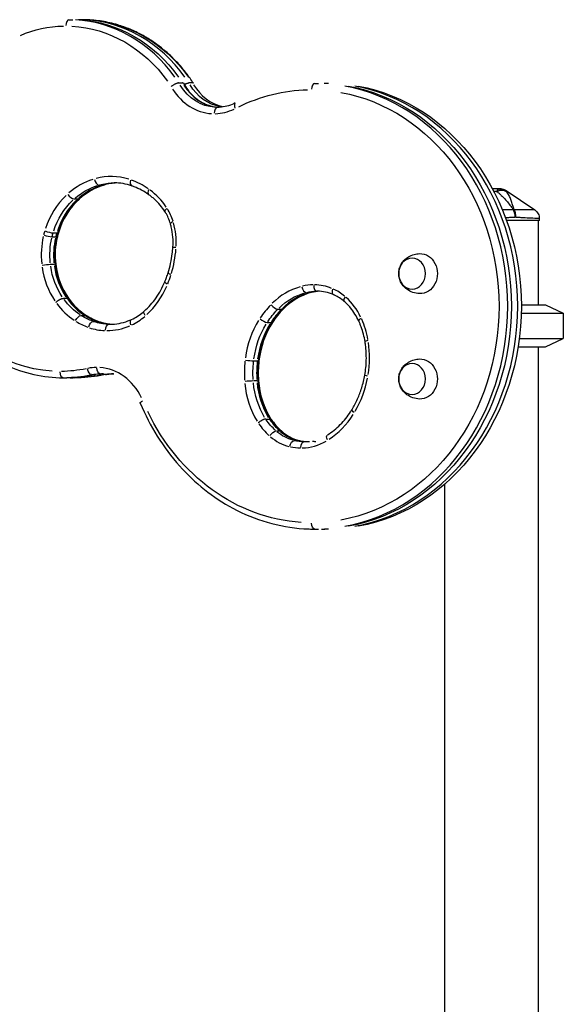
# Model space of a CAD drawing. Units: millimetres. Extents: x 29700 to 118800, y 0 to 21000.
# Drawn here: x 99189 to 99705, y 7195 to 8130 of the extents above; entities that cross this region are included whole.
import ezdxf

# ---------------------------------------------------------------- set-up
doc = ezdxf.new("R2010")
doc.units = ezdxf.units.MM
doc.header["$LTSCALE"] = 15
doc.layers.add('P001', color=131, linetype='Continuous')

msp = doc.modelspace()

# ---------------------------------------------------------------- linework, layer by layer
at = {"layer": 'P001'}
for p, q in [((99235.95, 8129.56, 6293.71), (99239.45, 8129.56, 6293.71)), ((99245.45, 8129.56, 6293.71), (99245.45, 8129.56, 6293.71)), ((99248.95, 8129.56, 6293.71), (99245.45, 8129.56, 6293.71)), ((99248.95, 8129.56, 6293.71), (99245.45, 8129.56, 6293.71)), ((99340.23, 8069.53, 6293.71), (99343.73, 8069.53, 6293.71)), ((99353.23, 8069.53, 6293.71), (99349.73, 8069.53, 6293.71)), ((99469.18, 8069.13, 6293.71), (99472.68, 8069.13, 6293.71)), ((99478.68, 8069.13, 6293.71), (99478.68, 8069.13, 6293.71)), ((99482.18, 8069.13, 6293.71), (99478.68, 8069.13, 6293.71)), ((99482.18, 8069.13, 6293.71), (99478.68, 8069.13, 6293.71)), ((99264.41, 7972.61, 6293.71), (99267.56, 7972.61, 6293.71)), ((99240.98, 7959.42, 6293.71), (99244.13, 7959.42, 6293.71)), ((99682.37, 7939.11, 6293.71), (99651.18, 7939.11, 6293.71)), ((99681.37, 7939.11, 6293.71), (99681.37, 7859.11, 6293.71)), ((99682.37, 7939.11, 6293.71), (99682.37, 7940.8, 6293.71)), ((99220.07, 7923.63, 6293.71), (99223.22, 7923.63, 6293.71)), ((99221.05, 7927.27, 6293.71), (99224.2, 7927.27, 6293.71)), ((99218.49, 7897.42, 6293.71), (99221.64, 7897.42, 6293.71)), ((99461.25, 7870.66, 6293.71), (99464.4, 7870.66, 6293.71)), ((99230.69, 7865.16, 6293.71), (99233.84, 7865.16, 6293.71)), ((99665.31, 7859.11, 6293.71), (99688.13, 7859.11, 6293.71)), ((99688.13, 7859.11, 6293.71), (99705.13, 7851.18, 6293.71)), ((99247.58, 7848.91, 6293.71), (99250.73, 7848.91, 6293.71)), ((99434.29, 7854.77, 6293.71), (99437.44, 7854.77, 6293.71)), ((99665.22, 7851.18, 6293.71), (99705.13, 7851.18, 6293.71)), ((99705.13, 7851.18, 6293.71), (99705.13, 7827.04, 6293.71)), ((99259.22, 7843.26, 6293.71), (99262.37, 7843.26, 6293.71)), ((99273.77, 7840.54, 6293.71), (99275.66, 7840.54, 6293.71)), ((99424.35, 7842.3, 6293.71), (99427.5, 7842.3, 6293.71)), ((99663.38, 7827.04, 6293.71), (99705.13, 7827.04, 6293.71)), ((99688.13, 7819.11, 6293.71), (99705.13, 7827.04, 6293.71)), ((99662.24, 7819.11, 6293.71), (99688.13, 7819.11, 6293.71)), ((99681.37, 7819.11, 6293.71), (99681.37, 6849.11, 6293.71)), ((99411.4, 7805.84, 6293.71), (99414.55, 7805.84, 6293.71)), ((99257.6, 7792.7, 6293.71), (99260.75, 7792.7, 6293.71)), ((99230.45, 7789.79, 6293.71), (99233.95, 7789.79, 6293.71)), ((99243.45, 7789.79, 6293.71), (99239.95, 7789.79, 6293.71)), ((99239.95, 7789.79, 6293.71), (99239.95, 7789.79, 6293.71)), ((99410.99, 7787.04, 6293.71), (99414.14, 7787.04, 6293.71)), ((99422.62, 7750.56, 6293.71), (99426.12, 7750.56, 6293.71)), ((99432.75, 7739.29, 6293.71), (99435.9, 7739.29, 6293.71)), ((99449.81, 7730.23, 6293.71), (99452.96, 7730.23, 6293.71)), ((99592.37, 7688.77, 6293.71), (99592.37, 6849.11, 6293.71)), ((99469.18, 7646.2, 6293.71), (99472.68, 7646.2, 6293.71)), ((99482.18, 7646.2, 6293.71), (99478.68, 7646.2, 6293.71)), ((99478.68, 7646.2, 6293.71), (99478.68, 7646.2, 6293.71))]:
    msp.add_line(p, q, dxfattribs=at)
at = {"layer": 'P001', "elevation": 6293.71}
for points in [[(99245.45, 8129.56, 0.000003), (99245.45, 8129.56, 0.000003), (99245.45, 8129.56)], [(99354.1, 8069.22, 0.019282), (99347.43, 8078.61, 0.020109), (99340.05, 8087.46, 0.020198), (99332.14, 8095.51, 0.021061), (99323.59, 8102.88, 0.021167), (99314.63, 8109.38, 0.021997), (99305.14, 8115.09, 0.025254), (99293.93, 8120.46, 0.026137), (99282.22, 8124.65, 0.032814), (99267.28, 8128.08, 0.033429), (99252.01, 8129.52, 0.003341), (99250.48, 8129.55, 0.003347), (99248.95, 8129.56)], [(99340.23, 8069.53, 0.033291), (99339.8, 8069.51, 0.018238), (99339.38, 8069.43, 0.025817), (99338.62, 8069.23, 0.015294), (99337.87, 8068.97, 0.013599), (99337.12, 8068.65, 0.010891), (99336.39, 8068.3, 0.014577), (99335.36, 8067.75, 0.014032), (99334.37, 8067.13, 0.010919), (99333.65, 8066.63, 0.012904), (99332.96, 8066.11)], [(99344.61, 8069.19, 0.121072), (99344.45, 8069.36, 0.070668), (99344.23, 8069.47, 0.049259), (99343.98, 8069.52, 0.026491), (99343.73, 8069.53)], [(99344.61, 8069.19, 0.036351), (99348.63, 8063.01, 0.040035), (99353.53, 8057.52, 0.041294), (99359.13, 8053.01, 0.045577), (99365.42, 8049.52, 0.044645), (99371.83, 8047.36, 0.046849), (99378.52, 8046.41)], [(99345.29, 8067.99, -0.011096), (99346.08, 8068.4, -0.013134), (99346.89, 8068.77, -0.008297), (99347.36, 8068.96, -0.010231), (99347.83, 8069.14, -0.014817), (99348.45, 8069.33, -0.024636), (99349.07, 8069.47, -0.016453), (99349.4, 8069.52, -0.026981), (99349.73, 8069.53)], [(99354.11, 8069.19, 0.121072), (99353.95, 8069.36, 0.070668), (99353.73, 8069.47, 0.049259), (99353.48, 8069.52, 0.026491), (99353.23, 8069.53)], [(99393.81, 8050.57, -0.04459), (99387.44, 8047.97, -0.047323), (99380.7, 8046.58, -0.013617), (99378.74, 8046.42, -0.013663), (99376.77, 8046.36)], [(99268.15, 7972.67, 0.040592), (99259.54, 7969.35, 0.037862), (99251.56, 7964.73, 0.016264), (99248.26, 7962.31, 0.015668), (99245.12, 7959.69)], [(99280.62, 7974.71, 0.031807), (99274.32, 7974.08, 0.031106), (99268.15, 7972.67)], [(99295.37, 7971.95, 0.040985), (99287.24, 7974.03, 0.042249), (99278.87, 7974.74)], [(99311.46, 7963.69, 0.028588), (99304.89, 7967.75, 0.030247), (99297.88, 7971.02, 0.005316), (99296.63, 7971.49, 0.005358), (99295.37, 7971.95)], [(99326.98, 7947.42, 0.030621), (99322.39, 7953.63, 0.03318), (99317.05, 7959.2, 0.015899), (99314.33, 7961.54, 0.01653), (99311.46, 7963.69)], [(99638.96, 7966.94, -0.002121), (99640.14, 7966.82, 0.003356), (99641.32, 7966.7, 0.00184), (99641.66, 7966.66, 0.002883), (99642, 7966.63)], [(99642, 7966.63, -0.008821), (99644.15, 7964.79, -0.008627), (99646.23, 7962.87, -0.007408), (99647.9, 7961.23, -0.007669), (99649.52, 7959.54, -0.017431), (99652.88, 7955.66, -0.015094), (99655.99, 7951.58, -0.004016), (99656.87, 7950.32, -0.003699), (99657.73, 7949.05)], [(99642.01, 7966.66, -0.015497), (99642.33, 7967.29, -0.025605), (99642.7, 7967.89, -0.01676), (99642.91, 7968.18, -0.025235), (99643.15, 7968.46, -0.02627), (99643.38, 7968.67, -0.03499), (99643.63, 7968.85, -0.023145), (99643.79, 7968.94, -0.027329), (99643.96, 7969.02, -0.013595), (99644.05, 7969.04, -0.014517), (99644.13, 7969.07, -0.029127), (99644.29, 7969.1, -0.031486), (99644.46, 7969.11)], [(99642.03, 7966.65, -0.018682), (99643.5, 7967.24, -0.037139), (99645.02, 7967.67, -0.043105), (99646.68, 7967.86, -0.053261), (99648.34, 7967.73, -0.052309), (99649.75, 7967.31, -0.060984), (99651.02, 7966.59)], [(99644.46, 7969.11, -0.000001), (99644.84, 7969.11, 0.000005), (99645.23, 7969.11, -0.000002), (99645.29, 7969.11, 0.000389), (99645.35, 7969.11)], [(99651.02, 7966.59, 0.091234), (99647.97, 7968.46, 0.092138), (99644.46, 7969.11)], [(99645.35, 7969.11, -0.034867), (99646.74, 7969.01, -0.034617), (99648.1, 7968.72, -0.039777), (99649.58, 7968.17, -0.039577), (99650.96, 7967.39)], [(99651.02, 7966.59, 0.028975), (99651.03, 7966.9, 0.035082), (99651, 7967.2), (99650.96, 7967.39, 0.00063), (99650.96, 7967.39, -0.005009), (99650.96, 7967.39)], [(99658.63, 7949.04, -0.001422), (99658.28, 7950.13, -0.000543), (99657.92, 7951.21, -0.000593), (99657.32, 7953.09, 0.001267), (99656.72, 7954.96, 0.003645), (99656.04, 7957, 0.00936), (99655.31, 7959.02, 0.012416), (99654.53, 7960.92, 0.019217), (99653.62, 7962.78, 0.025313), (99652.43, 7964.75, 0.029487), (99651.02, 7966.59)], [(99245.12, 7959.69, 0.030058), (99239.87, 7954.41, 0.027951), (99235.27, 7948.56, 0.029835), (99230.96, 7941.54, 0.02798), (99227.48, 7934.07, 0.011567), (99226.27, 7930.81, 0.011348), (99225.21, 7927.51)], [(99332.13, 7936.14, 0.031243), (99330.21, 7941.41, 0.033441), (99327.63, 7946.39, 0.003706), (99327.31, 7946.91, 0.003742), (99326.98, 7947.42)], [(99657.73, 7949.05, 0.0013), (99652.51, 7949.1, 0.001347), (99647.3, 7949.12)], [(99659.62, 7942.03, -0.002844), (99655.97, 7941.8, -0.002083), (99652.31, 7941.61, -0.000532), (99651.3, 7941.57, -0.000496), (99650.3, 7941.52)], [(99659.62, 7942.03, 0.021058), (99659.44, 7943.7, 0.022096), (99659.12, 7945.36, 0.019816), (99658.75, 7946.67, 0.022666), (99658.26, 7947.95, 0.011121), (99658.01, 7948.5, 0.013149), (99657.73, 7949.05)], [(99677.98, 7949.08), (99677.66, 7949.09, 0.000913), (99672.22, 7949.12, 0.001729), (99666.78, 7949.12, 0.001668), (99662.71, 7949.1, 0.002413), (99658.63, 7949.04)], [(99658.63, 7949.04, -0.02041), (99658.91, 7948.3, -0.015783), (99659.14, 7947.55, -0.028405), (99659.47, 7946, -0.022561), (99659.63, 7944.42, -0.01558), (99659.66, 7943.22, -0.015237), (99659.62, 7942.03)], [(99682.37, 7940.8), (99681.99, 7940.82, -0.001625), (99674.44, 7941.17, -0.002093), (99666.9, 7941.57, -0.001127), (99663.26, 7941.79, -0.001268), (99659.62, 7942.03)], [(99677.98, 7949.08, -0.034233), (99679.03, 7948.26, -0.032173), (99679.96, 7947.31, -0.060224), (99681.29, 7945.33, -0.059675), (99682.1, 7943.09, -0.027972), (99682.3, 7941.95, -0.029755), (99682.37, 7940.8)], [(99677.98, 7949.08, 0.276733), (99677.98, 7949.08, 0.092083), (99677.98, 7949.08)], [(99334.58, 7913.68, 0.037231), (99334.51, 7923.34, 0.037895), (99333, 7932.88, 0.006706), (99332.59, 7934.52, 0.006774), (99332.13, 7936.14)], [(99224.22, 7923.84, 0.036031), (99222.45, 7913.31, 0.035345), (99222.19, 7902.64, 0.008874), (99222.36, 7899.98, 0.008912), (99222.63, 7897.31)], [(99225.21, 7927.51, 0.00617), (99224.69, 7925.68, 0.006117), (99224.22, 7923.84)], [(99330.03, 7889.36, 0.022573), (99332.41, 7898.33, 0.022), (99333.98, 7907.47, 0.007349), (99334.32, 7910.57, 0.00732), (99334.58, 7913.68)], [(99568.66, 7869.62, -0.074092), (99562.37, 7870.77, -0.07668), (99556.7, 7873.73, -0.029289), (99554.87, 7875.24, -0.030099), (99553.24, 7876.97, -0.060223), (99550.72, 7880.81, -0.064524), (99549.24, 7885.16, -0.066218), (99548.93, 7889.7, -0.064811), (99549.8, 7894.17, -0.054618), (99551.46, 7897.77, -0.051159), (99553.84, 7900.94, -0.071334), (99558.29, 7904.55, -0.067245), (99563.56, 7906.82, -0.03011), (99566.09, 7907.36, -0.029723), (99568.66, 7907.6)], [(99222.63, 7897.31, 0.031366), (99224.3, 7888.12, 0.032714), (99227.14, 7879.22, 0.029488), (99230.57, 7871.79, 0.031572), (99234.88, 7864.84)], [(99326.93, 7880.85, 0.01138), (99328.57, 7885.07, 0.011158), (99330.03, 7889.36)], [(99100.6, 7880.03, 0.040398), (99114.35, 7855.35, 0.044155), (99132.04, 7833.36, 0.044515), (99152.44, 7815.6, 0.048775), (99175.77, 7801.94, 0.052895), (99202.46, 7792.9, 0.055284), (99230.45, 7789.79)], [(99307.4, 7852.98, 0.029953), (99313.33, 7858.94, 0.027878), (99318.54, 7865.54, 0.027992), (99323.15, 7872.97, 0.026348), (99326.93, 7880.85)], [(99464.93, 7870.7, 0.042434), (99456.63, 7867.85, 0.039608), (99448.9, 7863.68, 0.029391), (99443.44, 7859.67, 0.02746), (99438.46, 7855.06)], [(99486.78, 7868.74, 0.046033), (99479.52, 7871.02, 0.048087), (99471.96, 7871.91, 0.002509), (99471.57, 7871.91, 0.002509), (99471.17, 7871.91)], [(99497.19, 7862.21, 0.034682), (99492.75, 7865.57, 0.03763), (99487.89, 7868.26, 0.00415), (99487.34, 7868.51, 0.004182), (99486.78, 7868.74)], [(99223.48, 7861.38, -0.009096), (99223.9, 7861.75, -0.007998), (99224.33, 7862.12, -0.011986), (99225.02, 7862.66, -0.011631), (99225.74, 7863.16, -0.007732), (99226.22, 7863.48, -0.00822), (99226.72, 7863.78, -0.004149), (99226.96, 7863.92, -0.004439), (99227.21, 7864.06), (99227.69, 7864.3, -0.015869), (99228.47, 7864.66, -0.024996), (99229.27, 7864.94, -0.017709), (99229.73, 7865.06, -0.029291), (99230.2, 7865.14, -0.012054), (99230.36, 7865.15, -0.015638), (99230.52, 7865.16)], [(99234.02, 7865.16, -0.03034), (99234.27, 7865.14, -0.052648), (99234.52, 7865.09, -0.063331), (99234.72, 7864.99, -0.093779), (99234.89, 7864.83)], [(99234.89, 7864.83, 0.031059), (99239.66, 7858.8, 0.033698), (99245.17, 7853.43, 0.018049), (99248.3, 7850.96, 0.018838), (99251.61, 7848.72)], [(99234.89, 7864.83, -0.0014), (99234.89, 7864.83, -0.0014), (99234.89, 7864.83)], [(99236.43, 7863.9, 0.005181), (99236.12, 7863.72, 0.004881), (99235.81, 7863.54)], [(99510.92, 7843.69, 0.030458), (99507.4, 7850.15, 0.032867), (99503.1, 7856.12, 0.019622), (99500.26, 7859.28, 0.020657), (99497.19, 7862.21)], [(99251.61, 7848.72, 0.025973), (99257.17, 7845.64, 0.02725), (99263.03, 7843.17)], [(99295.4, 7845.09, 0.034981), (99301.07, 7848.18, 0.032507), (99306.28, 7852.01, 0.003624), (99306.84, 7852.49, 0.003592), (99307.4, 7852.98)], [(99438.46, 7855.06, 0.024398), (99433.21, 7849.08, 0.023019), (99428.55, 7842.63)], [(99263.03, 7843.17, 0.037762), (99269.65, 7841.35, 0.039008), (99276.48, 7840.56)], [(99274.72, 7840.52, 0.045257), (99283.45, 7841.32, 0.043716), (99291.9, 7843.64, 0.009248), (99293.66, 7844.33, 0.009112), (99295.4, 7845.09)], [(99428.55, 7842.63, 0.03226), (99423.54, 7833.78, 0.030208), (99419.67, 7824.38, 0.027425), (99417.1, 7815.27, 0.026555), (99415.53, 7805.94)], [(99516.94, 7824.08, 0.023586), (99515.44, 7831.16, 0.024378), (99513.27, 7838.06, 0.010441), (99512.15, 7840.9, 0.010658), (99510.92, 7843.69)], [(99516.71, 7792.28, 0.03808), (99518.14, 7806.58, 0.037886), (99517.4, 7820.93, 0.004228), (99517.18, 7822.51, 0.004244), (99516.94, 7824.08)], [(99415.53, 7805.94, 0.023069), (99414.89, 7796.47, 0.023004), (99415.12, 7786.97)], [(99568.66, 7769.62, -0.074092), (99562.37, 7770.77, -0.07668), (99556.7, 7773.73, -0.029289), (99554.87, 7775.24, -0.030099), (99553.24, 7776.97, -0.060223), (99550.72, 7780.81, -0.064524), (99549.24, 7785.16, -0.066218), (99548.93, 7789.7, -0.064811), (99549.8, 7794.17, -0.054618), (99551.46, 7797.77, -0.051159), (99553.84, 7800.94, -0.071334), (99558.29, 7804.55, -0.067245), (99563.56, 7806.82, -0.03011), (99566.09, 7807.36, -0.029723), (99568.66, 7807.6)], [(99261.24, 7792.73, -0.026626), (99247.68, 7790.53, -0.026916), (99233.95, 7789.79)], [(99265.44, 7793.56, -0.000009), (99265.44, 7793.56, -0.000009), (99265.44, 7793.56)], [(99270.74, 7792.73, -0.02659), (99274.57, 7793.35, -0.026945), (99278.44, 7793.56)], [(99236.95, 7789.83, 0.002936), (99238.45, 7789.8, 0.002936), (99239.95, 7789.79)], [(99415.12, 7786.97, 0.032844), (99416.59, 7776.21, 0.034074), (99419.48, 7765.74, 0.027808), (99422.79, 7757.77, 0.029536), (99426.99, 7750.23)], [(99504.56, 7759.61, 0.031125), (99509.79, 7769.63, 0.029312), (99513.77, 7780.2, 0.01584), (99515.43, 7786.2, 0.01553), (99516.71, 7792.28)], [(99303.55, 7765.68, 0.039713), (99319.76, 7734.32, 0.043297), (99340.91, 7706.08, 0.041833), (99364.49, 7683.78, 0.045795), (99391.58, 7665.93, 0.051903), (99424.18, 7652.63, 0.054769), (99458.84, 7646.54, 0.00807), (99464, 7646.29, 0.008106), (99469.18, 7646.2)], [(99481.15, 7735.55, 0.030145), (99487.58, 7740.08, 0.028165), (99493.45, 7745.33, 0.026794), (99498.62, 7751.1, 0.025127), (99503.16, 7757.37, 0.004201), (99503.87, 7758.49, 0.004163), (99504.56, 7759.61)], [(99422.62, 7750.56, 0.035899), (99422.19, 7750.53, 0.01992), (99421.77, 7750.46, 0.028108), (99421.02, 7750.24, 0.0166), (99420.28, 7749.95, 0.004981), (99420.05, 7749.85, 0.004526), (99419.81, 7749.74, 0.013418), (99419.07, 7749.37, 0.011292), (99418.34, 7748.96, 0.011434), (99417.59, 7748.49, 0.011301), (99416.87, 7747.98, 0.007704), (99416.4, 7747.63, 0.00837), (99415.95, 7747.26, 0.004329), (99415.73, 7747.08, 0.004655), (99415.51, 7746.89)], [(99426.98, 7750.24, 0.119683), (99426.77, 7750.43, 0.066209), (99426.5, 7750.53, 0.032357), (99426.31, 7750.56, 0.021365), (99426.12, 7750.56)], [(99426.98, 7750.24, 0.026548), (99431.63, 7744.36, 0.028433), (99436.89, 7739.01)], [(99427.89, 7748.99, -0.004759), (99428.2, 7749.16, -0.005021), (99428.51, 7749.33)], [(99436.89, 7739.01, 0.038783), (99441.84, 7735.19, 0.042498), (99447.33, 7732.22, 0.022671), (99450.35, 7731.06, 0.023431), (99453.47, 7730.19)], [(99453.47, 7730.19, 0.028119), (99458, 7729.41, 0.028533), (99462.59, 7729.15)], [(99459.09, 7729.15, 0.000004), (99459.09, 7729.15, 0.000004), (99459.09, 7729.15)], [(99468.87, 7729.28, 0.004559), (99469.6, 7729.22, 0.004565), (99470.34, 7729.19)], [(99475.67, 7646.23, 0.002348), (99477.17, 7646.21, 0.002348), (99478.68, 7646.2)]]:
    msp.add_lwpolyline(points, format="xyb", dxfattribs=at)
for points in [[(99644.46, 7969.11), (99638.46, 7969.11), (99637.81, 7969.11)], [(99650.96, 7967.39), (99677.98, 7949.08)]]:
    msp.add_lwpolyline(points, dxfattribs=at)
at = {"layer": 'P001'}
for centre, major_axis, ratio, start_param, end_param in [((99235.95, 8123.56, 6293.71), (0, 6), 0.5, 0.078546, 1.492263), ((99235.95, 7978.77, 6293.71), (0, -150.78), 0.866025, 2.262944, 3.095338), ((99245.45, 8123.56, 6293.71), (0, 6), 0.5, 0.010356, 0.19676), ((99245.45, 7978.77, 6293.71), (0, -150.79), 0.866025, 3.141583, 3.141592), ((99245.45, 7978.77, 6293.71), (0, -150.78), 0.866025, 2.262945, 3.095348), ((99373.77, 8096.36, 6293.71), (0, -56), 0.866025, 5.333224, 6.233212), ((99380.27, 8096.36, 6293.71), (0, -50), 0.866025, 5.326979, 6.194201), ((99389.77, 8096.36, 6293.71), (0, -50), 0.866025, 5.321408, 6.088351), ((99469.18, 8063.13, 6293.71), (0, 6), 0.5, 0.078544, 1.492261), ((99478.68, 8063.13, 6293.71), (0, 6), 0.5, 0.008881, 0.168734), ((99478.68, 7857.68, 6293.71), (0, -211.44), 0.866025, 3.141586, 3.141592), ((99469.18, 7857.67, 6293.71), (0, -211.46), 0.866025, 0.157087, 2.984506), ((99478.68, 7857.67, 6293.71), (0, -211.46), 0.866025, 0.15708, 2.984513), ((99376.77, 8040.36, 6293.71), (0, 6), 0.5, 0.078559, 1.492275), ((99373.77, 8096.36, 6293.71), (0, -56), 0.866025, 0.020988, 0.399353), ((99396.56, 8045.24, 6293.71), (-2.75, 5.33), 0.456468, 0.06697, 1.27243), ((99275.87, 7906.43, 6293.71), (0, -74.31), 0.866025, 2.877826, 3.364583), ((99277.18, 7900.54, 6293.71), (0, -80.39), 0.866025, 3.411999, 3.778715), ((99283.68, 7900.54, 6293.71), (0, -74.39), 0.866025, 3.411999, 3.778715), ((99285.17, 7900.53, 6293.71), (0, -74.39), 0.866025, 3.391658, 3.799121), ((99262.95, 7978.43, 6293.71), (-1.7, 5.75), 0.484452, 1.507439, 2.921156), ((99266.45, 7978.43, 6293.71), (-1.7, 5.75), 0.484452, 3.006791, 3.134498), ((99282.37, 7906.43, 6293.71), (0, -68.31), 0.866025, 3.182409, 3.380614), ((99283.87, 7906.41, 6293.71), (0, -68.31), 0.866025, 3.182264, 3.391658), ((99297.33, 7977.62, 6293.71), (1.96, 5.67), 0.479006, 1.805187, 3.071256), ((99272.57, 7893.69, 6293.71), (0, -87.6), 0.866025, 2.609333, 2.838076), ((99274.16, 7905.05, 6293.71), (0, -74.69), 0.866025, 3.828282, 4.353776), ((99237.63, 7964.17, 6293.71), (-3.99, 4.48), 0.395763, 1.310134, 2.72385), ((99314.9, 7968.61, 6293.71), (3.44, 4.92), 0.427572, 1.925604, 3.077593), ((99280.45, 7908.69, 6293.71), (0, -70.06), 0.866025, 2.23264, 2.577468), ((99280.66, 7905.05, 6293.71), (0, -68.69), 0.866025, 3.828282, 4.353776), ((99282.15, 7905.04, 6293.71), (0, -68.69), 0.866025, 3.799121, 4.3828), ((99241.13, 7964.17, 6293.71), (-3.99, 4.48), 0.395763, 2.81935, 3.124633), ((99332.02, 7950.68, 6293.71), (5.03, 3.26), 0.299674, 2.060612, 3.084699), ((99296.86, 7922.88, 6293.71), (0, -46.38), 0.866025, 1.914782, 2.197762), ((99337.89, 7937.84, 6293.71), (5.75, 1.7), 0.1612, 2.124496, 3.088061), ((99284.56, 7918.05, 6293.71), (0, -61.39), 0.866025, 1.51325, 1.878755), ((99270.72, 7906.15, 6293.71), (0, -70.57), 0.866025, 4.458783, 4.827569), ((99274.15, 7905.04, 6293.71), (0, -74.69), 0.866025, 4.385587, 4.435521), ((99214.89, 7925.25, 6293.71), (-5.83, 1.42), 0.135337, 1.142052, 2.555769), ((99215.95, 7929.21, 6293.71), (-5.75, 1.7), 0.161746, 1.149333, 2.56305), ((99278.72, 7906.17, 6293.71), (0, -64.57), 0.866025, 4.438262, 4.848025), ((99280.65, 7905.04, 6293.71), (0, -68.69), 0.866025, 4.385574, 4.43552), ((99218.39, 7925.25, 6293.71), (-5.83, 1.42), 0.135337, 2.659673, 3.116228), ((99219.45, 7929.21, 6293.71), (-5.75, 1.7), 0.161746, 2.66659, 3.116592), ((99282.16, 7905.05, 6293.71), (0, -68.69), 0.866025, 4.38297, 4.438262), ((99277.22, 7906.15, 6293.71), (0, -64.57), 0.866025, 4.458783, 4.827569), ((99253.23, 7920.87, 6293.71), (0, -97.67), 0.866025, 1.236313, 1.479437), ((99277.24, 7906.16, 6293.71), (0, -64.59), 0.866025, 4.875658, 5.372465), ((99222.67, 7896.62, 6293.71), (5.96, 0.7), 0.06761, 1.453035, 1.558692), ((99278.74, 7906.17, 6293.71), (0, -64.59), 0.866025, 4.848025, 5.400033), ((99270.74, 7906.16, 6293.71), (0, -70.59), 0.866025, 4.875633, 5.371995), ((99253.23, 7920.86, 6293.71), (0, -97.67), 0.866025, 1.127778, 1.217927), ((99264.05, 7914.85, 6293.71), (0, -83.82), 0.866025, 0.68047, 1.099491), ((99468.17, 7817.14, 6293.71), (0, -60.78), 0.866025, 3.152271, 3.345196), ((99471.17, 7877.91, 6293.71), (0, 6), 0.5, 1.649328, 3.063045), ((99468.17, 7817.14, 6293.71), (0, -60.78), 0.866025, 2.811339, 3.124224), ((99470.71, 7803.66, 6293.71), (0, -74.57), 0.866025, 3.381686, 3.845581), ((99477.21, 7803.66, 6293.71), (0, -68.57), 0.866025, 3.381686, 3.845581), ((99478.71, 7803.66, 6293.71), (0, -68.57), 0.866025, 3.355914, 3.871353), ((99459.97, 7876.52, 6293.71), (-1.46, 5.82), 0.48856, 1.527154, 2.940871), ((99463.47, 7876.52, 6293.71), (-1.46, 5.82), 0.48856, 3.02552, 3.135484), ((99474.67, 7817.14, 6293.71), (0, -54.78), 0.866025, 3.187659, 3.347059), ((99476.17, 7817.14, 6293.71), (0, -54.78), 0.866025, 3.194807, 3.355914), ((99489.1, 7874.28, 6293.71), (2.32, 5.54), 0.47009, 1.833836, 3.072763), ((99470.52, 7824.63, 6293.71), (0, -52.8), 0.866025, 2.50828, 2.778921), ((99270.68, 7905.14, 6293.71), (0, -69.9), 0.866025, 5.408904, 5.768386), ((99277.18, 7905.14, 6293.71), (0, -63.9), 0.866025, 5.40843, 5.768361), ((99278.69, 7905.15, 6293.71), (0, -63.9), 0.866025, 5.388401, 5.788325), ((99481.68, 7789.5, 6293.71), (0, -93.57), 0.866025, 3.881042, 4.055452), ((99430.65, 7859.24, 6293.71), (-4.31, 4.17), 0.372667, 1.281902, 2.695619), ((99501.14, 7866.72, 6293.71), (3.95, 4.52), 0.398541, 1.96803, 3.079826), ((99464.82, 7815.95, 6293.71), (0, -63.7), 0.866025, 2.087638, 2.471897), ((99281.91, 7915.27, 6293.71), (0, -75.4), 0.866025, 5.79804, 5.972333), ((99283.42, 7915.28, 6293.71), (0, -75.4), 0.866025, 5.788325, 5.981984), ((99488.18, 7789.5, 6293.71), (0, -87.57), 0.866025, 3.881042, 4.055452), ((99489.68, 7789.5, 6293.71), (0, -87.57), 0.866025, 3.871353, 4.065141), ((99434.15, 7859.24, 6293.71), (-4.31, 4.17), 0.372667, 2.79253, 3.123221), ((99275.41, 7915.27, 6293.71), (0, -81.4), 0.866025, 5.79804, 5.972333), ((99254.44, 7843.64, 6293.71), (3.17, 5.09), 0.440017, 0.963643, 1.064913), ((99278.13, 7901.18, 6293.71), (0, -60.66), 0.866025, 5.995493, 6.238075), ((99279.63, 7901.2, 6293.71), (0, -60.66), 0.866025, 5.981984, 6.239423), ((99267, 7837.54, 6293.71), (2.03, 5.65), 0.47749, 0.73272, 0.813874), ((99271.72, 7907.17, 6293.71), (0, -72.64), 0.866025, 0.00144, 0.357473), ((99274.4, 7899.36, 6293.71), (0, -64.24), 0.866025, 0.391249, 0.643194), ((99474.55, 7795.71, 6293.71), (0, -83.26), 0.866025, 4.090934, 4.555212), ((99481.05, 7795.71, 6293.71), (0, -77.26), 0.866025, 4.090934, 4.555212), ((99482.56, 7795.71, 6293.71), (0, -77.26), 0.866025, 4.065141, 4.581005), ((99420.03, 7845.92, 6293.71), (-5.02, 3.29), 0.301497, 1.21772, 2.631436), ((99423.53, 7845.92, 6293.71), (-5.02, 3.29), 0.301497, 2.731557, 3.120012), ((99516.35, 7846.23, 6293.71), (5.43, 2.54), 0.237733, 2.095797, 3.086551), ((99457.8, 7811.56, 6293.71), (0, -72.92), 0.866025, 1.772286, 2.050816), ((99271.63, 7901.18, 6293.71), (0, -66.66), 0.866025, 5.996158, 6.250704), ((99522.86, 7825.05, 6293.71), (5.92, 0.97), 0.092472, 2.139628, 3.088858), ((99445.33, 7808.85, 6293.71), (0, -87.57), 0.866025, 1.387637, 1.737382), ((99484.32, 7794.22, 6293.71), (0, -94.63), 0.866025, 4.591632, 4.782908), ((99406.07, 7806.62, 6293.71), (-5.96, 0.68), 0.065503, 1.129477, 2.543194), ((99490.82, 7794.22, 6293.71), (0, -88.63), 0.866025, 4.591632, 4.782908), ((99409.57, 7806.62, 6293.71), (-5.96, 0.68), 0.065503, 2.647727, 3.1156), ((99492.32, 7794.22, 6293.71), (0, -88.63), 0.866025, 4.581005, 4.793534), ((99230.45, 7958.1, 6293.71), (0, -168.31), 0.866025, 0.009317, 0.176839), ((99239.95, 7958.1, 6293.71), (0, -168.31), 0.866025, 0.009307, 0.176839), ((99262.44, 7743.56, 6293.71), (0, -56), 0.866025, 3.150869, 3.31843), ((99259.97, 7798.6, 6293.71), (-1.27, 5.86), 0.491362, 3.040467, 3.13627), ((99268.94, 7743.56, 6293.71), (0, -50), 0.866025, 3.1509, 3.318431), ((99262.44, 7743.56, 6293.71), (0, -56), 0.866025, 2.078353, 3.085657), ((99278.44, 7743.56, 6293.71), (0, -50), 0.866025, 3.150931, 3.318433), ((99239.95, 7958.12, 6293.71), (0, -168.33), 0.866025, 0, 0.000009), ((99469.37, 7792.82, 6293.71), (0, -77.31), 0.866025, 4.821285, 5.320795), ((99475.87, 7792.82, 6293.71), (0, -71.31), 0.866025, 4.821187, 5.318942), ((99415.14, 7786.55, 6293.71), (5.99, 0.42), 0.040528, 1.45773, 1.562919), ((99477.37, 7792.82, 6293.71), (0, -71.31), 0.866025, 4.793534, 5.346595), ((99440.15, 7810.08, 6293.71), (0, -93.67), 0.866025, 0.982278, 1.347894), ((99468.54, 7796.66, 6293.71), (0, -78.91), 0.866025, 5.406095, 5.606976), ((99475.04, 7796.66, 6293.71), (0, -72.91), 0.866025, 5.407909, 5.607072), ((99476.54, 7796.66, 6293.71), (0, -72.91), 0.866025, 5.396845, 5.618136), ((99446.95, 7804.61, 6293.71), (0, -84.11), 0.866025, 0.514755, 0.938429), ((99461.07, 7776.09, 6293.71), (0, -46.77), 0.866025, 5.641537, 6.062753), ((99462.57, 7776.09, 6293.71), (0, -46.77), 0.866025, 5.618136, 6.086153), ((99438.87, 7734.57, 6293.71), (4.03, 4.45), 0.393443, 1.113605, 1.219533), ((99454.57, 7776.09, 6293.71), (0, -52.77), 0.866025, 5.641537, 6.062753), ((99462.59, 7784.88, 6293.71), (0, -55.73), 0.866025, 6.096005, 6.273334), ((99464.09, 7784.88, 6293.71), (0, -55.73), 0.866025, 6.086153, 6.28314), ((99456.09, 7784.88, 6293.71), (0, -61.73), 0.866025, 0.024523, 0.466655), ((99458.12, 7724.34, 6293.71), (1.35, 5.85), 0.490326, 0.568055, 0.623592), ((99472.09, 7784.88, 6293.71), (0, -55.73), 0.866025, 6.217303, 6.245016), ((99456.09, 7784.88, 6293.71), (0, -61.73), 0.866025, 6.096006, 6.273346), ((99478.68, 7857.66, 6293.71), (0, -211.46), 0.866025, 0, 0.000008)]:
    msp.add_ellipse(centre, major_axis=major_axis, ratio=ratio, start_param=start_param, end_param=end_param, dxfattribs=at)
at = {"layer": 'P001', "extrusion": (0, 0, -1)}
for centre, major_axis, ratio, start_param, end_param in [((99239.45, 7978.77, 6293.71), (0, 150.78), 0.866025, 0.046255, 0.878648), ((99248.95, 7978.77, 6293.71), (0, 150.78), 0.866025, 0.046245, 0.878648), ((99232.95, 7978.77, 6293.71), (0, 144.78), 0.866025, 5.93182, 6.264681), ((99232.95, 7978.77, 6293.71), (0, 144.78), 0.866025, 0.046176, 0.877143), ((99376.77, 8096.36, 6293.71), (0, 50), 0.866025, 3.191812, 4.095759), ((99386.27, 8096.36, 6293.71), (0, 50), 0.866025, 3.297303, 4.101311), ((99472.68, 7857.67, 6293.71), (0, 211.46), 0.866025, 0.157086, 2.984506), ((99482.18, 7857.67, 6293.71), (0, 211.46), 0.866025, 0.15708, 2.984513), ((99466.18, 7857.67, 6293.71), (0, 205.46), 0.866025, 5.883831, 6.262159), ((99466.18, 7857.67, 6293.71), (0, 205.46), 0.866025, 0.157086, 2.984505), ((99376.77, 8096.36, 6293.71), (0, 50), 0.866025, 3.141594, 3.141624), ((99280.18, 7900.54, 6293.71), (0, 74.39), 0.866025, 5.646063, 6.012779), ((99278.87, 7906.43, 6293.71), (0, 68.31), 0.866025, 6.045654, 6.270684), ((99272.44, 7978.41, 6293.71), (1.7, -5.75), 0.484448, 0.661479, 0.735206), ((99247.12, 7964.15, 6293.71), (3.99, -4.48), 0.395753, 1.111025, 1.218098), ((99277.16, 7905.05, 6293.71), (0, 68.69), 0.866025, 5.071002, 5.596496), ((99654.62, 7942.03, 6293.71), (-8.97, -4.42), 0.608177, 2.20499, 2.299403), ((99277.15, 7905.04, 6293.71), (0, 68.69), 0.866025, 4.989258, 5.039204), ((99224.39, 7925.27, 6293.71), (5.83, -1.42), 0.135353, 1.430325, 1.536198), ((99225.45, 7929.21, 6293.71), (5.75, -1.7), 0.161746, 1.416888, 1.523153), ((99273.72, 7906.15, 6293.71), (0, 64.57), 0.866025, 4.597209, 4.965995), ((99340.56, 7913.27, 6293.71), (5.99, -0.4), 0.038887, 2.145508, 3.089167), ((99569.13, 7888.61, 6293.71), (0, 19), 0.866025, 6.255016, 9.452947), ((99213.17, 7896.61, 6293.71), (-5.96, -0.7), 0.067626, 1.129725, 2.543442), ((99273.74, 7906.16, 6293.71), (0, 64.59), 0.866025, 4.052313, 4.54912), ((99216.67, 7896.61, 6293.71), (-5.96, -0.7), 0.067626, 2.647962, 3.115612), ((99335.75, 7887.56, 6293.71), (5.72, -1.8), 0.170444, 2.121747, 3.087917), ((99332.47, 7878.55, 6293.71), (5.54, -2.31), 0.216594, 2.105155, 3.087043), ((99227.45, 7958.1, 6293.71), (0, 162.31), 0.866025, 3.195922, 4.173674), ((99473.71, 7803.66, 6293.71), (0, 68.57), 0.866025, 5.579197, 6.043092), ((99471.17, 7817.14, 6293.71), (0, 54.78), 0.866025, 6.07958, 6.272469), ((99469.47, 7876.52, 6293.71), (1.46, -5.82), 0.48856, 0.597646, 0.661527), ((99471.17, 7817.13, 6293.71), (0, 54.78), 0.866025, 6.283173, 6.283185), ((99273.68, 7905.14, 6293.71), (0, 63.9), 0.866025, 3.656417, 4.016348), ((99244.94, 7843.63, 6293.71), (-3.17, -5.09), 0.440025, 1.38174, 2.795456), ((99278.41, 7915.27, 6293.71), (0, 75.4), 0.866025, 3.452445, 3.626738), ((99248.44, 7843.63, 6293.71), (-3.17, -5.09), 0.440025, 2.887376, 3.128213), ((99311.39, 7848.5, 6293.71), (3.99, -4.48), 0.395856, 1.971461, 3.080007), ((99484.68, 7789.5, 6293.71), (0, 87.57), 0.866025, 5.369326, 5.543736), ((99440.15, 7859.24, 6293.71), (4.31, -4.17), 0.372667, 1.166236, 1.273995), ((99257.5, 7837.53, 6293.71), (-2.03, -5.65), 0.477495, 1.479718, 2.893435), ((99274.63, 7901.18, 6293.71), (0, 60.66), 0.866025, 3.174073, 3.42862), ((99261, 7837.53, 6293.71), (-2.03, -5.65), 0.477495, 2.980456, 3.133112), ((99273.57, 7834.54, 6293.71), (-0.13, -6), 0.499916, 1.638749, 3.052466), ((99274.72, 7907.17, 6293.71), (0, 66.64), 0.866025, 3.14251, 3.159015), ((99297.9, 7839.63, 6293.71), (2.5, -5.46), 0.46484, 1.848413, 3.073531), ((99477.55, 7795.71, 6293.71), (0, 77.26), 0.866025, 4.869566, 5.333844), ((99429.53, 7845.92, 6293.71), (5.02, -3.29), 0.301497, 1.290042, 1.398907), ((99487.32, 7794.22, 6293.71), (0, 88.63), 0.866025, 4.64187, 4.833146), ((99415.57, 7806.62, 6293.71), (5.96, -0.68), 0.065503, 1.453491, 1.558848), ((99569.13, 7788.61, 6293.71), (0, 19), 0.866025, 6.255016, 9.452947), ((99230.45, 7795.79, 6293.71), (0, -6), 0.5, 0.07854, 1.492251), ((99227.45, 7958.1, 6293.71), (0, 162.31), 0.866025, 2.964754, 3.132275), ((99233.95, 7958.1, 6293.71), (0, 168.31), 0.866025, 2.964754, 3.132276), ((99243.45, 7958.1, 6293.71), (0, 168.31), 0.866025, 2.964754, 3.132285), ((99256.47, 7798.6, 6293.71), (1.27, -5.86), 0.491362, 0.184988, 1.598704), ((99265.44, 7743.56, 6293.71), (0, 50), 0.866025, 6.106347, 6.273878), ((99265.44, 7799.56, 6293.71), (0, -6), 0.5, 0.078539, 1.492239), ((99265.44, 7743.56, 6293.71), (0, 50), 0.866025, 6.283154, 6.283184), ((99265.97, 7798.6, 6293.71), (1.27, -5.86), 0.491362, 0.130996, 0.572862), ((99274.94, 7743.56, 6293.71), (0, 50), 0.866025, 6.106345, 6.273847), ((99239.95, 7795.79, 6293.71), (0, -6), 0.5, 0.009807, 0.186228), ((99405.63, 7786.55, 6293.71), (-5.99, -0.42), 0.040528, 1.127163, 2.54088), ((99472.37, 7792.82, 6293.71), (0, 71.31), 0.866025, 4.105836, 4.60359), ((99409.13, 7786.55, 6293.71), (-5.99, -0.42), 0.040528, 2.645529, 3.115484), ((99522.62, 7791.23, 6293.71), (5.91, -1.05), 0.100604, 2.138299, 3.088788), ((99309.08, 7768, 6293.71), (-5.53, -2.32), 0.218201, 0.054585, 1.037108), ((99466.18, 7857.67, 6293.71), (0, 205.46), 0.866025, 3.19756, 4.204834), ((99509.7, 7756.51, 6293.71), (5.14, -3.1), 0.285954, 2.069535, 3.085169), ((99471.54, 7796.66, 6293.71), (0, 72.91), 0.866025, 3.817706, 4.016869), ((99429.37, 7734.57, 6293.71), (-4.03, -4.45), 0.393443, 1.307076, 2.720793), ((99457.57, 7776.09, 6293.71), (0, 46.77), 0.866025, 3.362025, 3.783241), ((99432.87, 7734.57, 6293.71), (-4.03, -4.45), 0.393443, 2.816446, 3.12448), ((99448.62, 7724.34, 6293.71), (-1.35, -5.85), 0.490326, 1.536792, 2.950509), ((99459.09, 7784.88, 6293.71), (0, 55.73), 0.866025, 3.151444, 3.328773), ((99452.12, 7724.34, 6293.71), (-1.35, -5.85), 0.490326, 3.034676, 3.135965), ((99459.09, 7723.15, 6293.71), (0, -6), 0.5, 1.649343, 3.063053), ((99459.09, 7784.88, 6293.71), (0, 55.73), 0.866025, 3.141595, 3.141636), ((99468.59, 7784.88, 6293.71), (0, 55.73), 0.866025, 3.143192, 3.171154), ((99484.31, 7730.45, 6293.71), (3.15, -5.1), 0.44088, 1.90193, 3.076347), ((99469.18, 7652.2, 6293.71), (0, -6), 0.5, 0.07854, 1.492253), ((99478.68, 7652.2, 6293.71), (0, -6), 0.5, 0.008886, 0.168746)]:
    msp.add_ellipse(centre, major_axis=major_axis, ratio=ratio, start_param=start_param, end_param=end_param, dxfattribs=at)
for centre in [(99561.63, 7888.61, 6293.71), (99561.63, 7788.61, 6293.71)]:
    msp.add_ellipse(centre, major_axis=(0, 14.7), ratio=0.866025, dxfattribs=at)

doc.saveas('drawing.dxf')
